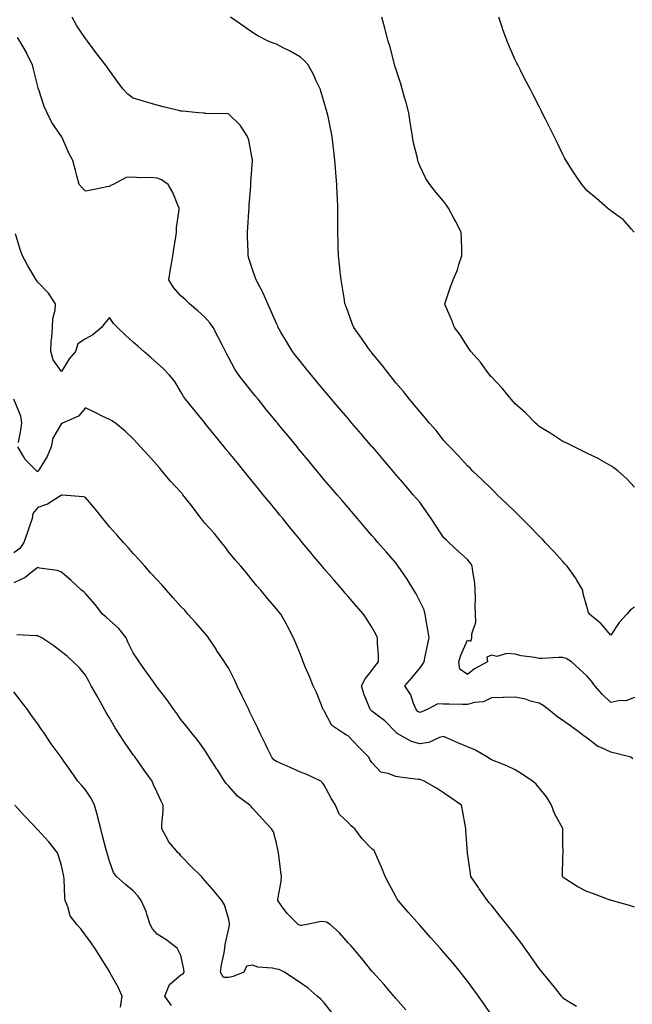
# Model space of a CAD drawing. Units: inches. Extents: x 928883 to 931523, y 7350698 to 7353338.
# Drawn here: x 930490 to 930747, y 7352358 to 7352771 of the extents above; entities that cross this region are included whole.
import ezdxf

# ---------------------------------------------------------------- set-up
doc = ezdxf.new("R2010")
doc.units = ezdxf.units.IN
doc.header["$MEASUREMENT"] = 0
doc.layers.add('Contour_92887350', color=7, linetype='Continuous', true_color=0xe1e121)

msp = doc.modelspace()

# ---------------------------------------------------------------- linework, layer by layer
at = {"layer": 'Contour_92887350'}
for points in [[(930748.05, 7352486.97, 3330), (930744.41, 7352485.56, 3330), (930741.8, 7352485.67, 3330), (930738.05, 7352484.91, 3330), (930734.51, 7352488.38, 3330), (930731.41, 7352491.92, 3330), (930729.97, 7352493.84, 3330), (930728.05, 7352496.11, 3330), (930724.95, 7352498.82, 3330), (930721.63, 7352501.92, 3330), (930719.45, 7352503.31, 3330), (930718.05, 7352503.72, 3330), (930716.19, 7352503.77, 3330), (930709.37, 7352503.24, 3330), (930708.05, 7352503.29, 3330), (930706.27, 7352503.7, 3330), (930700.52, 7352504.39, 3330), (930698.05, 7352505.16, 3330), (930694.51, 7352505.46, 3330), (930690.34, 7352504.21, 3330), (930688.05, 7352504.68, 3330), (930686.14, 7352503.83, 3330), (930686.5, 7352501.92, 3330), (930681.04, 7352498.93, 3330), (930678.05, 7352496.59, 3330), (930674.9, 7352498.77, 3330), (930674.46, 7352501.92, 3330), (930675.29, 7352504.68, 3330), (930678.05, 7352510.92, 3330), (930679.41, 7352510.56, 3330), (930679.92, 7352511.92, 3330), (930679.83, 7352513.7, 3330), (930681.5, 7352518.47, 3330), (930681.41, 7352521.92, 3330), (930681.32, 7352525.19, 3330), (930681.42, 7352528.55, 3330), (930681.33, 7352531.92, 3330), (930681.09, 7352534.95, 3330), (930680.29, 7352539.68, 3330), (930680.08, 7352541.92, 3330), (930679.35, 7352543.22, 3330), (930678.05, 7352544.73, 3330), (930674.32, 7352548.19, 3330), (930670.3, 7352551.92, 3330), (930669.13, 7352553, 3330), (930668.05, 7352554, 3330), (930664.91, 7352558.78, 3330), (930662.88, 7352561.92, 3330), (930660.93, 7352564.8, 3330), (930658.05, 7352568.84, 3330), (930656.62, 7352570.49, 3330), (930655.37, 7352571.92, 3330), (930651.98, 7352575.85, 3330), (930648.05, 7352580.42, 3330), (930647.36, 7352581.23, 3330), (930646.77, 7352581.92, 3330), (930642.75, 7352586.62, 3330), (930639.18, 7352590.79, 3330), (930638.21, 7352591.92, 3330), (930638.14, 7352592.01, 3330), (930638.05, 7352592.11, 3330), (930633.52, 7352597.39, 3330), (930629.65, 7352601.92, 3330), (930628.91, 7352602.78, 3330), (930628.05, 7352603.79, 3330), (930624.31, 7352608.18, 3330), (930621.13, 7352611.92, 3330), (930619.72, 7352613.59, 3330), (930618.05, 7352615.54, 3330), (930615.15, 7352619.02, 3330), (930612.73, 7352621.92, 3330), (930610.63, 7352624.5, 3330), (930608.05, 7352627.65, 3330), (930606.18, 7352630.05, 3330), (930604.79, 7352631.92, 3330), (930602.23, 7352636.11, 3330), (930599.94, 7352640.03, 3330), (930598.82, 7352641.92, 3330), (930598.59, 7352642.46, 3330), (930598.05, 7352643.58, 3330), (930595.5, 7352649.37, 3330), (930594.37, 7352651.92, 3330), (930592.47, 7352656.34, 3330), (930591.04, 7352658.93, 3330), (930589.52, 7352661.92, 3330), (930589.16, 7352663.03, 3330), (930588.05, 7352666.27, 3330), (930586.62, 7352670.49, 3330), (930586.14, 7352671.92, 3330), (930586.12, 7352673.85, 3330), (930585.9, 7352679.77, 3330), (930585.88, 7352681.92, 3330), (930586.03, 7352683.94, 3330), (930586.47, 7352690.34, 3330), (930586.58, 7352691.92, 3330), (930586.66, 7352693.31, 3330), (930587.26, 7352701.13, 3330), (930587.31, 7352701.92, 3330), (930587.32, 7352702.65, 3330), (930587.98, 7352711.85, 3330), (930587.98, 7352711.92, 3330), (930587.96, 7352712.01, 3330), (930586.53, 7352720.4, 3330), (930585.95, 7352721.92, 3330), (930582.85, 7352726.72, 3330), (930578.05, 7352731.33, 3330), (930577.6, 7352731.47, 3330), (930568.37, 7352731.6, 3330), (930568.05, 7352731.66, 3330), (930567.83, 7352731.7, 3330), (930565.37, 7352731.92, 3330), (930558.71, 7352732.58, 3330), (930558.05, 7352732.62, 3330), (930557.14, 7352732.83, 3330), (930550.58, 7352734.45, 3330), (930548.05, 7352735.03, 3330), (930543.66, 7352736.31, 3330), (930542.71, 7352736.58, 3330), (930538.05, 7352738, 3330), (930535.81, 7352739.68, 3330), (930533.75, 7352741.92, 3330), (930531.33, 7352745.2, 3330), (930528.05, 7352749.64, 3330), (930527.08, 7352750.96, 3330), (930526.37, 7352751.92, 3330), (930522.77, 7352756.64, 3330), (930521.33, 7352758.64, 3330), (930518.95, 7352761.92, 3330), (930518.54, 7352762.41, 3330), (930518.05, 7352763.05, 3330), (930514.44, 7352768.3, 3330), (930512.5, 7352771.92, 3330)], [(930748.05, 7352524.8, 3329), (930746.31, 7352523.66, 3329), (930744.74, 7352521.92, 3329), (930741.57, 7352518.4, 3329), (930738.05, 7352513.05, 3329), (930733.99, 7352517.86, 3329), (930729.21, 7352521.92, 3329), (930728.76, 7352522.63, 3329), (930728.05, 7352525.05, 3329), (930726.53, 7352530.4, 3329), (930726.39, 7352531.92, 3329), (930723.9, 7352536.07, 3329), (930723.29, 7352537.16, 3329), (930719.87, 7352541.92, 3329), (930719.01, 7352542.88, 3329), (930718.05, 7352543.95, 3329), (930714.2, 7352548.07, 3329), (930710.6, 7352551.92, 3329), (930709.41, 7352553.28, 3329), (930708.05, 7352554.6, 3329), (930704.45, 7352558.31, 3329), (930700.84, 7352561.92, 3329), (930699.48, 7352563.35, 3329), (930698.05, 7352564.71, 3329), (930694.39, 7352568.26, 3329), (930690.55, 7352571.92, 3329), (930689.31, 7352573.18, 3329), (930688.05, 7352574.41, 3329), (930684.24, 7352578.1, 3329), (930680.19, 7352581.92, 3329), (930679.13, 7352583, 3329), (930678.05, 7352584.07, 3329), (930674.3, 7352588.17, 3329), (930670.63, 7352591.92, 3329), (930669.4, 7352593.27, 3329), (930668.05, 7352594.7, 3329), (930664.87, 7352598.74, 3329), (930662.08, 7352601.92, 3329), (930660.28, 7352604.15, 3329), (930658.05, 7352606.7, 3329), (930655.73, 7352609.6, 3329), (930653.74, 7352611.92, 3329), (930651.22, 7352615.1, 3329), (930648.05, 7352618.81, 3329), (930646.66, 7352620.53, 3329), (930645.48, 7352621.92, 3329), (930642.27, 7352626.14, 3329), (930638.05, 7352631.27, 3329), (930637.76, 7352631.63, 3329), (930637.52, 7352631.92, 3329), (930636.33, 7352633.64, 3329), (930633.66, 7352637.53, 3329), (930630.51, 7352641.92, 3329), (930629.76, 7352643.64, 3329), (930628.05, 7352648.4, 3329), (930627.11, 7352650.98, 3329), (930626.73, 7352651.92, 3329), (930626.48, 7352653.49, 3329), (930625.52, 7352659.39, 3329), (930625.1, 7352661.92, 3329), (930624.72, 7352665.24, 3329), (930624.51, 7352668.38, 3329), (930624.06, 7352671.92, 3329), (930623.94, 7352676.03, 3329), (930623.88, 7352677.75, 3329), (930623.74, 7352681.92, 3329), (930623.76, 7352686.21, 3329), (930623.71, 7352687.58, 3329), (930623.72, 7352691.92, 3329), (930623.56, 7352696.41, 3329), (930623.49, 7352697.36, 3329), (930623.33, 7352701.92, 3329), (930622.91, 7352706.78, 3329), (930622.89, 7352707.08, 3329), (930622.47, 7352711.92, 3329), (930622.03, 7352715.9, 3329), (930621.77, 7352718.2, 3329), (930621.36, 7352721.92, 3329), (930620.81, 7352724.68, 3329), (930619.66, 7352730.32, 3329), (930619.33, 7352731.92, 3329), (930619.04, 7352732.91, 3329), (930618.05, 7352736.25, 3329), (930616.73, 7352740.59, 3329), (930616.28, 7352741.92, 3329), (930614.73, 7352745.24, 3329), (930613.74, 7352747.61, 3329), (930611.31, 7352751.92, 3329), (930609.77, 7352753.64, 3329), (930608.05, 7352755.12, 3329), (930603.83, 7352757.7, 3329), (930600.83, 7352759.14, 3329), (930598.05, 7352760.58, 3329), (930597.11, 7352760.98, 3329), (930594.58, 7352761.92, 3329), (930590.24, 7352764.11, 3329), (930588.05, 7352765.49, 3329), (930584.25, 7352768.12, 3329), (930578.75, 7352771.92, 3329)], [(930748.05, 7352575.08, 3328), (930744.74, 7352578.61, 3328), (930741.06, 7352581.92, 3328), (930739.36, 7352583.23, 3328), (930738.05, 7352584.07, 3328), (930733.16, 7352586.81, 3328), (930733.02, 7352586.89, 3328), (930728.05, 7352589.33, 3328), (930726.33, 7352590.2, 3328), (930722.76, 7352591.92, 3328), (930719.62, 7352593.49, 3328), (930718.05, 7352594.18, 3328), (930713.42, 7352597.29, 3328), (930711.61, 7352598.36, 3328), (930708.05, 7352600.53, 3328), (930707.35, 7352601.22, 3328), (930706.59, 7352601.92, 3328), (930702.35, 7352606.22, 3328), (930698.05, 7352610.02, 3328), (930697.15, 7352611.01, 3328), (930696.3, 7352611.92, 3328), (930692.64, 7352616.51, 3328), (930688.05, 7352621.26, 3328), (930687.74, 7352621.61, 3328), (930687.47, 7352621.92, 3328), (930685.9, 7352624.08, 3328), (930683.54, 7352627.41, 3328), (930679.51, 7352631.92, 3328), (930678.93, 7352632.8, 3328), (930678.05, 7352633.98, 3328), (930674.96, 7352638.83, 3328), (930672.58, 7352641.92, 3328), (930671.41, 7352645.28, 3328), (930668.88, 7352651.09, 3328), (930668.55, 7352651.92, 3328), (930668.82, 7352652.69, 3328), (930670.93, 7352659.05, 3328), (930672.01, 7352661.92, 3328), (930673.83, 7352666.14, 3328), (930674.43, 7352668.3, 3328), (930675.7, 7352671.92, 3328), (930675.67, 7352674.3, 3328), (930675.48, 7352679.34, 3328), (930675.45, 7352681.92, 3328), (930672.87, 7352686.74, 3328), (930672.48, 7352687.49, 3328), (930670.16, 7352691.92, 3328), (930669.3, 7352693.17, 3328), (930668.05, 7352694.89, 3328), (930664.77, 7352698.64, 3328), (930662.23, 7352701.92, 3328), (930660.56, 7352704.43, 3328), (930658.05, 7352709.72, 3328), (930657.43, 7352711.31, 3328), (930657.26, 7352711.92, 3328), (930657.08, 7352712.89, 3328), (930655.49, 7352719.36, 3328), (930655.06, 7352721.92, 3328), (930654.5, 7352725.47, 3328), (930654.1, 7352727.97, 3328), (930653.48, 7352731.92, 3328), (930652.31, 7352736.18, 3328), (930651.73, 7352738.24, 3328), (930650.72, 7352741.92, 3328), (930650.14, 7352744.01, 3328), (930648.05, 7352750.29, 3328), (930647.65, 7352751.52, 3328), (930647.53, 7352751.92, 3328), (930647.33, 7352752.65, 3328), (930645.6, 7352759.47, 3328), (930644.85, 7352761.92, 3328), (930643.71, 7352766.26, 3328), (930643.48, 7352767.35, 3328), (930642.11, 7352771.92, 3328)], [(930747.94, 7352681.92, 3327), (930746.8, 7352683.17, 3327), (930743.27, 7352687.14, 3327), (930741.95, 7352688.02, 3327), (930738.05, 7352690.86, 3327), (930737.44, 7352691.32, 3327), (930736.73, 7352691.92, 3327), (930732.15, 7352696.02, 3327), (930728.05, 7352699.34, 3327), (930726.87, 7352700.74, 3327), (930725.99, 7352701.92, 3327), (930722.7, 7352706.57, 3327), (930721.65, 7352708.32, 3327), (930719.4, 7352711.92, 3327), (930718.89, 7352712.76, 3327), (930718.05, 7352714.4, 3327), (930715.56, 7352719.43, 3327), (930714.36, 7352721.92, 3327), (930712.23, 7352726.1, 3327), (930710.7, 7352729.27, 3327), (930709.4, 7352731.92, 3327), (930708.93, 7352732.8, 3327), (930708.05, 7352734.54, 3327), (930705.52, 7352739.38, 3327), (930704.25, 7352741.92, 3327), (930702.09, 7352745.96, 3327), (930700.24, 7352749.73, 3327), (930699.13, 7352751.92, 3327), (930698.76, 7352752.63, 3327), (930698.05, 7352754.13, 3327), (930695.59, 7352759.46, 3327), (930694.64, 7352761.92, 3327), (930692.85, 7352766.72, 3327), (930692.68, 7352767.29, 3327), (930691.13, 7352771.92, 3327)], [(930747.37, 7352461.24, 3331), (930746.45, 7352461.92, 3331), (930739.82, 7352463.69, 3331), (930738.05, 7352464.02, 3331), (930733.94, 7352466.03, 3331), (930732.64, 7352466.51, 3331), (930728.05, 7352470.02, 3331), (930726.91, 7352470.78, 3331), (930725.5, 7352471.92, 3331), (930721.18, 7352475.05, 3331), (930718.05, 7352477.39, 3331), (930715.33, 7352479.2, 3331), (930711.98, 7352481.92, 3331), (930709.7, 7352483.57, 3331), (930708.05, 7352484.53, 3331), (930704.5, 7352485.47, 3331), (930702.36, 7352486.23, 3331), (930698.05, 7352487.11, 3331), (930693.12, 7352486.99, 3331), (930692.99, 7352486.98, 3331), (930688.05, 7352486.87, 3331), (930684.77, 7352485.2, 3331), (930681.03, 7352484.9, 3331), (930678.05, 7352484.06, 3331), (930675.94, 7352484.04, 3331), (930670.34, 7352484.21, 3331), (930668.05, 7352484.19, 3331), (930665.6, 7352484.37, 3331), (930661.11, 7352481.92, 3331), (930659, 7352480.97, 3331), (930658.05, 7352480.63, 3331), (930657.26, 7352481.14, 3331), (930656.62, 7352481.92, 3331), (930655.5, 7352484.47, 3331), (930654.26, 7352488.13, 3331), (930651.83, 7352491.92, 3331), (930654.73, 7352495.24, 3331), (930658.05, 7352499.28, 3331), (930659.2, 7352500.78, 3331), (930659.87, 7352501.92, 3331), (930660.38, 7352504.25, 3331), (930661.24, 7352508.73, 3331), (930661.98, 7352511.92, 3331), (930661.44, 7352515.32, 3331), (930660.7, 7352519.27, 3331), (930660.26, 7352521.92, 3331), (930659.87, 7352523.74, 3331), (930658.05, 7352527.35, 3331), (930656.5, 7352530.37, 3331), (930655.56, 7352531.92, 3331), (930652.72, 7352536.59, 3331), (930651.21, 7352538.76, 3331), (930649.07, 7352541.92, 3331), (930648.66, 7352542.53, 3331), (930648.05, 7352543.32, 3331), (930644.05, 7352547.92, 3331), (930640.57, 7352551.92, 3331), (930639.4, 7352553.27, 3331), (930638.05, 7352554.83, 3331), (930634.77, 7352558.64, 3331), (930631.97, 7352561.92, 3331), (930630.16, 7352564.03, 3331), (930628.05, 7352566.5, 3331), (930625.55, 7352569.42, 3331), (930623.42, 7352571.92, 3331), (930620.94, 7352574.81, 3331), (930618.05, 7352578.19, 3331), (930616.35, 7352580.22, 3331), (930614.93, 7352581.92, 3331), (930611.81, 7352585.68, 3331), (930608.05, 7352590.21, 3331), (930607.28, 7352591.15, 3331), (930606.65, 7352591.92, 3331), (930602.78, 7352596.65, 3331), (930600.36, 7352599.61, 3331), (930598.47, 7352601.92, 3331), (930598.28, 7352602.15, 3331), (930598.05, 7352602.43, 3331), (930593.79, 7352607.65, 3331), (930590.31, 7352611.92, 3331), (930589.3, 7352613.17, 3331), (930588.05, 7352614.75, 3331), (930584.85, 7352618.72, 3331), (930582.22, 7352621.92, 3331), (930580.6, 7352624.47, 3331), (930578.05, 7352629.21, 3331), (930577.14, 7352631.01, 3331), (930576.71, 7352631.92, 3331), (930575.3, 7352634.68, 3331), (930573.81, 7352637.68, 3331), (930571.47, 7352641.92, 3331), (930570.07, 7352643.94, 3331), (930568.05, 7352646.29, 3331), (930565.05, 7352648.92, 3331), (930561.62, 7352651.92, 3331), (930559.74, 7352653.62, 3331), (930558.05, 7352655.25, 3331), (930554.9, 7352658.77, 3331), (930552.91, 7352661.92, 3331), (930553.65, 7352666.32, 3331), (930553.89, 7352667.76, 3331), (930554.6, 7352671.92, 3331), (930555.02, 7352674.94, 3331), (930555.85, 7352679.72, 3331), (930556.18, 7352681.92, 3331), (930556.16, 7352683.81, 3331), (930557.35, 7352691.22, 3331), (930557.34, 7352691.92, 3331), (930556.73, 7352693.24, 3331), (930554.61, 7352698.48, 3331), (930552.64, 7352701.92, 3331), (930549.89, 7352703.76, 3331), (930548.05, 7352704.52, 3331), (930545.2, 7352704.77, 3331), (930540.8, 7352704.67, 3331), (930538.05, 7352704.98, 3331), (930535.12, 7352704.85, 3331), (930529.65, 7352701.92, 3331), (930528.59, 7352701.38, 3331), (930528.05, 7352701.02, 3331), (930526.96, 7352700.83, 3331), (930520.46, 7352699.51, 3331), (930518.05, 7352699.1, 3331), (930516.62, 7352700.49, 3331), (930515.37, 7352701.92, 3331), (930514.44, 7352705.53, 3331), (930513.86, 7352707.72, 3331), (930512.8, 7352711.92, 3331), (930511.09, 7352714.96, 3331), (930508.11, 7352721.86, 3331), (930508.08, 7352721.92, 3331), (930508.05, 7352721.96, 3331), (930503.99, 7352727.86, 3331), (930502.02, 7352731.92, 3331), (930500.72, 7352734.59, 3331), (930498.49, 7352741.48, 3331), (930498.32, 7352741.92, 3331), (930498.24, 7352742.11, 3331), (930498.05, 7352742.84, 3331), (930496.32, 7352750.19, 3331), (930495.84, 7352751.92, 3331), (930493.67, 7352756.3, 3331), (930493.28, 7352757.15, 3331), (930490.53, 7352761.92, 3331), (930489.62, 7352763.49, 3331)], [(930748.05, 7352399.12, 3332), (930745.92, 7352399.79, 3332), (930738.37, 7352401.92, 3332), (930738.14, 7352402.01, 3332), (930738.05, 7352402.03, 3332), (930737.88, 7352402.09, 3332), (930730.88, 7352404.75, 3332), (930728.05, 7352405.76, 3332), (930723.95, 7352407.82, 3332), (930718.76, 7352411.2, 3332), (930718.05, 7352411.64, 3332), (930717.93, 7352411.8, 3332), (930717.85, 7352411.92, 3332), (930717.84, 7352412.13, 3332), (930718.05, 7352420.38, 3332), (930718.1, 7352421.87, 3332), (930718.09, 7352421.92, 3332), (930718.09, 7352421.96, 3332), (930718.05, 7352425.92, 3332), (930717.98, 7352431.85, 3332), (930717.99, 7352431.92, 3332), (930717.93, 7352432.04, 3332), (930714.56, 7352438.43, 3332), (930713.23, 7352441.92, 3332), (930711.3, 7352445.16, 3332), (930708.05, 7352449.15, 3332), (930706.79, 7352450.66, 3332), (930705.26, 7352451.92, 3332), (930700.96, 7352454.84, 3332), (930698.05, 7352456.7, 3332), (930694.49, 7352458.35, 3332), (930689.87, 7352460.1, 3332), (930688.05, 7352460.85, 3332), (930687.42, 7352461.29, 3332), (930686.38, 7352461.92, 3332), (930681.19, 7352465.06, 3332), (930678.05, 7352466.3, 3332), (930674.07, 7352467.94, 3332), (930670.27, 7352469.7, 3332), (930668.05, 7352470.68, 3332), (930666.38, 7352470.25, 3332), (930661.84, 7352468.13, 3332), (930658.05, 7352467.57, 3332), (930654.67, 7352468.54, 3332), (930648.64, 7352471.92, 3332), (930648.25, 7352472.12, 3332), (930648.05, 7352472.39, 3332), (930643.38, 7352477.25, 3332), (930640.83, 7352479.13, 3332), (930638.05, 7352481.29, 3332), (930637.71, 7352481.58, 3332), (930637.32, 7352481.92, 3332), (930636.93, 7352483.04, 3332), (930634.69, 7352488.56, 3332), (930633.69, 7352491.92, 3332), (930635.2, 7352494.77, 3332), (930638.05, 7352498.32, 3332), (930639.53, 7352500.44, 3332), (930640.79, 7352501.92, 3332), (930640.8, 7352504.67, 3332), (930640.32, 7352509.65, 3332), (930640.33, 7352511.92, 3332), (930639.68, 7352513.55, 3332), (930638.05, 7352516.42, 3332), (930635.85, 7352519.73, 3332), (930634.47, 7352521.92, 3332), (930631.48, 7352525.35, 3332), (930628.05, 7352529.3, 3332), (930626.83, 7352530.7, 3332), (930625.78, 7352531.92, 3332), (930622.2, 7352536.07, 3332), (930618.05, 7352540.9, 3332), (930617.59, 7352541.45, 3332), (930617.2, 7352541.92, 3332), (930613.03, 7352546.9, 3332), (930612.82, 7352547.15, 3332), (930608.83, 7352551.92, 3332), (930608.47, 7352552.34, 3332), (930608.05, 7352552.85, 3332), (930603.97, 7352557.85, 3332), (930600.65, 7352561.92, 3332), (930599.49, 7352563.35, 3332), (930598.05, 7352565.11, 3332), (930594.99, 7352568.86, 3332), (930592.5, 7352571.92, 3332), (930590.5, 7352574.37, 3332), (930586.01, 7352579.88, 3332), (930584.34, 7352581.92, 3332), (930581.52, 7352585.39, 3332), (930578.05, 7352589.64, 3332), (930577.03, 7352590.9, 3332), (930576.19, 7352591.92, 3332), (930572.53, 7352596.4, 3332), (930568.05, 7352601.9, 3332), (930568.04, 7352601.91, 3332), (930567.97, 7352602, 3332), (930563.55, 7352607.42, 3332), (930559.88, 7352611.92, 3332), (930559.15, 7352613.02, 3332), (930558.05, 7352615.03, 3332), (930555.41, 7352619.28, 3332), (930553.18, 7352621.92, 3332), (930550.7, 7352624.57, 3332), (930548.05, 7352627.07, 3332), (930545.47, 7352629.34, 3332), (930542.52, 7352631.92, 3332), (930540.14, 7352634.01, 3332), (930538.05, 7352635.85, 3332), (930534.86, 7352638.73, 3332), (930531.46, 7352641.92, 3332), (930529.8, 7352643.67, 3332), (930528.05, 7352646.16, 3332), (930526.19, 7352643.78, 3332), (930524.72, 7352641.92, 3332), (930521.07, 7352638.9, 3332), (930518.05, 7352637.15, 3332), (930514.85, 7352635.12, 3332), (930513.88, 7352631.92, 3332), (930511.16, 7352628.81, 3332), (930508.05, 7352623.53, 3332), (930504.51, 7352628.38, 3332), (930503.47, 7352631.92, 3332), (930503.68, 7352636.28, 3332), (930503.95, 7352637.82, 3332), (930504.21, 7352641.92, 3332), (930504.31, 7352645.66, 3332), (930505.33, 7352649.2, 3332), (930505.46, 7352651.92, 3332), (930502.5, 7352656.37, 3332), (930498.05, 7352660.89, 3332), (930497.63, 7352661.5, 3332), (930497.36, 7352661.92, 3332), (930496.43, 7352663.54, 3332), (930493.96, 7352667.83, 3332), (930491.63, 7352671.92, 3332), (930490.71, 7352674.58, 3332), (930488.78, 7352681.19, 3332)], [(930489.92, 7352593.79, 3333), (930490.98, 7352598.99, 3333), (930491.32, 7352601.92, 3333), (930490.95, 7352604.82, 3333), (930488.08, 7352611.89, 3333)], [(930723.67, 7352357.54, 3333), (930720.28, 7352359.69, 3333), (930718.05, 7352361.03, 3333), (930717.72, 7352361.6, 3333), (930717.49, 7352361.92, 3333), (930715.03, 7352364.94, 3333), (930713.26, 7352367.13, 3333), (930709.29, 7352371.92, 3333), (930708.73, 7352372.6, 3333), (930708.05, 7352373.4, 3333), (930704.56, 7352378.43, 3333), (930702.13, 7352381.92, 3333), (930700.42, 7352384.29, 3333), (930698.05, 7352387.43, 3333), (930696.08, 7352389.95, 3333), (930694.51, 7352391.92, 3333), (930691.67, 7352395.54, 3333), (930688.05, 7352399.92, 3333), (930687.14, 7352401.01, 3333), (930686.38, 7352401.92, 3333), (930682.97, 7352406.83, 3333), (930682.61, 7352407.36, 3333), (930679.51, 7352411.92, 3333), (930679.37, 7352413.24, 3333), (930678.05, 7352421.8, 3333), (930678.03, 7352421.94, 3333), (930677.38, 7352431.25, 3333), (930677.33, 7352431.92, 3333), (930677.18, 7352432.79, 3333), (930675.95, 7352439.82, 3333), (930675.59, 7352441.92, 3333), (930671.09, 7352444.96, 3333), (930668.05, 7352447.01, 3333), (930665.05, 7352448.92, 3333), (930659.85, 7352451.92, 3333), (930658.58, 7352452.44, 3333), (930658.05, 7352452.56, 3333), (930657.33, 7352452.64, 3333), (930649.74, 7352453.62, 3333), (930648.05, 7352453.81, 3333), (930644.79, 7352455.18, 3333), (930641.8, 7352455.67, 3333), (930638.05, 7352459.72, 3333), (930637.2, 7352461.06, 3333), (930636.77, 7352461.92, 3333), (930632.45, 7352466.32, 3333), (930628.05, 7352470.9, 3333), (930627.35, 7352471.22, 3333), (930626.22, 7352471.92, 3333), (930621.3, 7352475.17, 3333), (930618.05, 7352481.38, 3333), (930617.8, 7352481.66, 3333), (930617.63, 7352481.92, 3333), (930617.34, 7352482.64, 3333), (930614.92, 7352488.79, 3333), (930613.47, 7352491.92, 3333), (930611.87, 7352495.74, 3333), (930610.12, 7352499.85, 3333), (930609.24, 7352501.92, 3333), (930608.9, 7352502.78, 3333), (930608.05, 7352504.91, 3333), (930606.07, 7352509.94, 3333), (930605.2, 7352511.92, 3333), (930602.75, 7352516.62, 3333), (930602.04, 7352517.92, 3333), (930599.9, 7352521.92, 3333), (930599, 7352522.87, 3333), (930598.05, 7352524.12, 3333), (930594.49, 7352528.36, 3333), (930591.49, 7352531.92, 3333), (930589.87, 7352533.74, 3333), (930588.05, 7352536.01, 3333), (930585.41, 7352539.29, 3333), (930583.08, 7352541.92, 3333), (930580.77, 7352544.64, 3333), (930578.05, 7352547.91, 3333), (930576.36, 7352550.23, 3333), (930574.99, 7352551.92, 3333), (930571.89, 7352555.76, 3333), (930568.05, 7352560.03, 3333), (930567.19, 7352561.06, 3333), (930566.51, 7352561.92, 3333), (930562.9, 7352566.77, 3333), (930561.84, 7352568.13, 3333), (930558.89, 7352571.92, 3333), (930558.5, 7352572.38, 3333), (930558.05, 7352572.91, 3333), (930553.69, 7352577.56, 3333), (930549.99, 7352581.92, 3333), (930549.12, 7352583, 3333), (930548.05, 7352584.33, 3333), (930544.44, 7352588.31, 3333), (930541.15, 7352591.92, 3333), (930539.66, 7352593.53, 3333), (930538.05, 7352595.28, 3333), (930534.71, 7352598.58, 3333), (930530.63, 7352601.92, 3333), (930529.05, 7352602.92, 3333), (930528.05, 7352603.42, 3333), (930525.09, 7352604.88, 3333), (930522.36, 7352606.23, 3333), (930518.05, 7352608.34, 3333), (930515.15, 7352604.82, 3333), (930508.47, 7352601.92, 3333), (930508.21, 7352601.76, 3333), (930508.05, 7352601.72, 3333), (930504.44, 7352595.53, 3333), (930503.69, 7352591.92, 3333), (930502.03, 7352587.94, 3333), (930498.6, 7352582.47, 3333), (930498.29, 7352581.92, 3333), (930498.2, 7352581.77, 3333), (930498.05, 7352581.66, 3333), (930497.81, 7352581.68, 3333), (930497.59, 7352581.92, 3333), (930492.72, 7352586.59, 3333), (930492.08, 7352587.89, 3333), (930489.67, 7352591.92, 3333)], [(930688.05, 7352354.06, 3334), (930684.84, 7352358.71, 3334), (930682.61, 7352361.92, 3334), (930680.71, 7352364.57, 3334), (930678.05, 7352368.12, 3334), (930676.39, 7352370.27, 3334), (930675.08, 7352371.92, 3334), (930671.9, 7352375.77, 3334), (930668.05, 7352380.23, 3334), (930667.26, 7352381.13, 3334), (930666.56, 7352381.92, 3334), (930662.59, 7352386.45, 3334), (930658.05, 7352391.61, 3334), (930657.9, 7352391.78, 3334), (930657.78, 7352391.92, 3334), (930655.78, 7352394.19, 3334), (930653.22, 7352397.09, 3334), (930648.98, 7352401.92, 3334), (930648.65, 7352402.51, 3334), (930648.05, 7352403.6, 3334), (930645.14, 7352409.02, 3334), (930643.59, 7352411.92, 3334), (930642.02, 7352415.89, 3334), (930640.37, 7352419.6, 3334), (930639.38, 7352421.92, 3334), (930638.99, 7352422.86, 3334), (930638.05, 7352423.64, 3334), (930633.87, 7352427.74, 3334), (930630.91, 7352431.92, 3334), (930629.31, 7352433.18, 3334), (930628.05, 7352434.66, 3334), (930624.25, 7352438.11, 3334), (930622.76, 7352441.92, 3334), (930620.92, 7352444.78, 3334), (930618.05, 7352450.31, 3334), (930617.38, 7352451.25, 3334), (930616.66, 7352451.92, 3334), (930610.83, 7352454.7, 3334), (930608.05, 7352455.76, 3334), (930603.72, 7352457.59, 3334), (930601.22, 7352458.75, 3334), (930598.05, 7352460.17, 3334), (930597, 7352460.87, 3334), (930596.12, 7352461.92, 3334), (930594.3, 7352465.67, 3334), (930593.48, 7352467.35, 3334), (930591.27, 7352471.92, 3334), (930590.27, 7352474.14, 3334), (930588.05, 7352478.56, 3334), (930586.95, 7352480.82, 3334), (930586.42, 7352481.92, 3334), (930584.9, 7352485.08, 3334), (930583.69, 7352487.56, 3334), (930581.57, 7352491.92, 3334), (930580.52, 7352494.39, 3334), (930578.05, 7352499.18, 3334), (930576.97, 7352500.84, 3334), (930576.25, 7352501.92, 3334), (930572.99, 7352506.86, 3334), (930572.74, 7352507.23, 3334), (930569.57, 7352511.92, 3334), (930568.95, 7352512.82, 3334), (930568.05, 7352513.96, 3334), (930564.33, 7352518.2, 3334), (930560.97, 7352521.92, 3334), (930559.61, 7352523.48, 3334), (930558.05, 7352525.15, 3334), (930554.84, 7352528.71, 3334), (930551.93, 7352531.92, 3334), (930550.12, 7352533.99, 3334), (930548.05, 7352536.22, 3334), (930545.34, 7352539.21, 3334), (930542.9, 7352541.92, 3334), (930540.62, 7352544.49, 3334), (930538.05, 7352547.28, 3334), (930535.95, 7352549.82, 3334), (930534.03, 7352551.92, 3334), (930531.23, 7352555.1, 3334), (930528.05, 7352558.51, 3334), (930526.58, 7352560.44, 3334), (930525.38, 7352561.92, 3334), (930522.16, 7352566.03, 3334), (930518.05, 7352570.81, 3334), (930517.2, 7352571.07, 3334), (930508.3, 7352571.67, 3334), (930508.05, 7352571.72, 3334), (930507.62, 7352571.49, 3334), (930502.09, 7352567.88, 3334), (930498.05, 7352566.58, 3334), (930495.94, 7352564.04, 3334), (930495.71, 7352561.92, 3334), (930494.49, 7352558.36, 3334), (930493.79, 7352556.18, 3334), (930492.22, 7352551.92, 3334), (930490.6, 7352549.37, 3334), (930488.05, 7352547.61, 3334)], [(930652.21, 7352356.09, 3335), (930648.05, 7352360.92, 3335), (930647.6, 7352361.47, 3335), (930647.2, 7352361.92, 3335), (930642.95, 7352366.82, 3335), (930641.18, 7352368.79, 3335), (930638.38, 7352371.92, 3335), (930638.23, 7352372.1, 3335), (930638.05, 7352372.3, 3335), (930633.81, 7352377.68, 3335), (930630.13, 7352381.92, 3335), (930629.17, 7352383.04, 3335), (930628.05, 7352384.27, 3335), (930624.46, 7352388.33, 3335), (930620.5, 7352391.92, 3335), (930619.03, 7352392.9, 3335), (930618.05, 7352393.06, 3335), (930616.8, 7352393.17, 3335), (930610.74, 7352391.92, 3335), (930608.49, 7352391.48, 3335), (930608.05, 7352391.51, 3335), (930607.7, 7352391.57, 3335), (930607.11, 7352391.92, 3335), (930602.59, 7352396.46, 3335), (930600.21, 7352399.75, 3335), (930598.58, 7352401.92, 3335), (930598.65, 7352402.52, 3335), (930600, 7352409.96, 3335), (930600.21, 7352411.92, 3335), (930599.92, 7352413.8, 3335), (930599.09, 7352420.88, 3335), (930598.94, 7352421.92, 3335), (930598.78, 7352422.65, 3335), (930598.05, 7352426, 3335), (930596.76, 7352430.63, 3335), (930595.95, 7352431.92, 3335), (930592.19, 7352436.06, 3335), (930588.05, 7352440.61, 3335), (930587.42, 7352441.29, 3335), (930586.85, 7352441.92, 3335), (930581.73, 7352445.6, 3335), (930578.05, 7352449.77, 3335), (930577.02, 7352450.89, 3335), (930576.26, 7352451.92, 3335), (930573.28, 7352456.68, 3335), (930573.1, 7352456.98, 3335), (930569.92, 7352461.92, 3335), (930569.2, 7352463.07, 3335), (930568.05, 7352464.84, 3335), (930565.13, 7352469, 3335), (930562.76, 7352471.92, 3335), (930560.69, 7352474.56, 3335), (930558.05, 7352477.69, 3335), (930556.33, 7352480.2, 3335), (930555.08, 7352481.92, 3335), (930552.19, 7352486.06, 3335), (930548.05, 7352491.28, 3335), (930547.78, 7352491.65, 3335), (930547.59, 7352491.92, 3335), (930546.48, 7352493.48, 3335), (930543.65, 7352497.51, 3335), (930540.48, 7352501.92, 3335), (930539.53, 7352503.4, 3335), (930538.05, 7352505.61, 3335), (930535.98, 7352509.85, 3335), (930535.03, 7352511.92, 3335), (930531.96, 7352515.83, 3335), (930528.05, 7352519.37, 3335), (930526.69, 7352520.56, 3335), (930525.12, 7352521.92, 3335), (930522.09, 7352525.96, 3335), (930518.05, 7352530.52, 3335), (930517.3, 7352531.17, 3335), (930516.35, 7352531.92, 3335), (930512.11, 7352535.98, 3335), (930508.05, 7352539.49, 3335), (930506.24, 7352540.11, 3335), (930498.8, 7352541.17, 3335), (930498.05, 7352541.36, 3335), (930495.84, 7352539.71, 3335), (930492.74, 7352537.23, 3335), (930488.05, 7352534.96, 3335)], [(930621.22, 7352355.09, 3336), (930618.05, 7352359.11, 3336), (930616.67, 7352360.54, 3336), (930615.05, 7352361.92, 3336), (930611.28, 7352365.15, 3336), (930608.05, 7352367.44, 3336), (930605.37, 7352369.24, 3336), (930601.35, 7352371.92, 3336), (930599.12, 7352372.99, 3336), (930598.05, 7352373.15, 3336), (930596.44, 7352373.53, 3336), (930590.17, 7352374.04, 3336), (930588.05, 7352374.78, 3336), (930585.5, 7352374.47, 3336), (930584.34, 7352371.92, 3336), (930579.93, 7352370.04, 3336), (930578.05, 7352369.71, 3336), (930575.88, 7352369.75, 3336), (930574.58, 7352371.92, 3336), (930574.95, 7352375.01, 3336), (930576.15, 7352380.01, 3336), (930576.43, 7352381.92, 3336), (930576.49, 7352383.48, 3336), (930578.05, 7352390.19, 3336), (930578.37, 7352391.6, 3336), (930578.32, 7352391.92, 3336), (930578.3, 7352392.18, 3336), (930578.05, 7352394.02, 3336), (930576.28, 7352400.15, 3336), (930575.09, 7352401.92, 3336), (930571.95, 7352405.82, 3336), (930568.05, 7352410.35, 3336), (930567.33, 7352411.2, 3336), (930566.64, 7352411.92, 3336), (930562.38, 7352416.24, 3336), (930558.05, 7352420.64, 3336), (930557.51, 7352421.38, 3336), (930556.8, 7352421.92, 3336), (930552.82, 7352426.69, 3336), (930552.4, 7352427.57, 3336), (930549.96, 7352431.92, 3336), (930550.02, 7352433.89, 3336), (930550.55, 7352439.42, 3336), (930550.62, 7352441.92, 3336), (930549.71, 7352443.58, 3336), (930548.05, 7352447.18, 3336), (930546.56, 7352450.43, 3336), (930546, 7352451.92, 3336), (930542.68, 7352456.55, 3336), (930540.82, 7352459.15, 3336), (930538.84, 7352461.92, 3336), (930538.51, 7352462.38, 3336), (930538.05, 7352463.02, 3336), (930534.39, 7352468.26, 3336), (930531.96, 7352471.92, 3336), (930530.42, 7352474.3, 3336), (930528.05, 7352478.41, 3336), (930526.77, 7352480.64, 3336), (930526.05, 7352481.92, 3336), (930523.49, 7352486.48, 3336), (930523.17, 7352487.04, 3336), (930520.47, 7352491.92, 3336), (930519.6, 7352493.48, 3336), (930518.05, 7352496.33, 3336), (930515.51, 7352499.38, 3336), (930512.84, 7352501.92, 3336), (930510.39, 7352504.26, 3336), (930508.05, 7352506.03, 3336), (930504.78, 7352508.65, 3336), (930499.78, 7352511.92, 3336), (930498.66, 7352512.53, 3336), (930498.05, 7352512.84, 3336), (930497.23, 7352512.74, 3336), (930489.3, 7352513.18, 3336)], [(930554.14, 7352358.02, 3337), (930551.35, 7352361.92, 3337), (930553.2, 7352366.77, 3337), (930558.05, 7352370.73, 3337), (930558.85, 7352371.12, 3337), (930559.42, 7352371.92, 3337), (930559.3, 7352373.17, 3337), (930558.05, 7352378.83, 3337), (930556.97, 7352380.84, 3337), (930556.38, 7352381.92, 3337), (930551.76, 7352385.63, 3337), (930548.05, 7352387.9, 3337), (930546.16, 7352390.03, 3337), (930545.18, 7352391.92, 3337), (930543.74, 7352396.23, 3337), (930543.47, 7352397.34, 3337), (930541.4, 7352401.92, 3337), (930539.94, 7352403.82, 3337), (930538.05, 7352406.03, 3337), (930534.82, 7352408.69, 3337), (930531.04, 7352411.92, 3337), (930529.74, 7352413.61, 3337), (930528.05, 7352418.38, 3337), (930527.3, 7352421.17, 3337), (930527.1, 7352421.92, 3337), (930526.76, 7352423.21, 3337), (930525.2, 7352429.07, 3337), (930524.44, 7352431.92, 3337), (930523.2, 7352436.77, 3337), (930523.15, 7352437.02, 3337), (930521.76, 7352441.92, 3337), (930520.61, 7352444.48, 3337), (930518.05, 7352448.27, 3337), (930516.34, 7352450.2, 3337), (930514.87, 7352451.92, 3337), (930512.03, 7352455.9, 3337), (930508.05, 7352461.69, 3337), (930507.95, 7352461.82, 3337), (930507.88, 7352461.92, 3337), (930507.42, 7352462.55, 3337), (930503.7, 7352467.57, 3337), (930500.82, 7352471.92, 3337), (930499.66, 7352473.53, 3337), (930498.05, 7352475.9, 3337), (930495.5, 7352479.37, 3337), (930493.81, 7352481.92, 3337), (930491.23, 7352485.11, 3337), (930488.05, 7352489.39, 3337)], [(930532.69, 7352357.28, 3338), (930533.45, 7352361.92, 3338), (930531.75, 7352365.61, 3338), (930528.44, 7352371.53, 3338), (930528.24, 7352371.92, 3338), (930528.16, 7352372.03, 3338), (930528.05, 7352372.22, 3338), (930524.3, 7352378.16, 3338), (930521.92, 7352381.92, 3338), (930520.37, 7352384.25, 3338), (930518.05, 7352387.48, 3338), (930516.15, 7352390.02, 3338), (930514.47, 7352391.92, 3338), (930511.66, 7352395.54, 3338), (930510.68, 7352399.3, 3338), (930509.55, 7352401.92, 3338), (930509.4, 7352403.28, 3338), (930509.11, 7352410.86, 3338), (930509.01, 7352411.92, 3338), (930508.83, 7352412.7, 3338), (930508.05, 7352416.55, 3338), (930506.77, 7352420.64, 3338), (930506.35, 7352421.92, 3338), (930502.64, 7352426.51, 3338), (930498.05, 7352431.51, 3338), (930497.84, 7352431.71, 3338), (930497.64, 7352431.92, 3338), (930493, 7352436.87, 3338), (930492.1, 7352437.87, 3338), (930488.48, 7352441.92, 3338)]]:
    msp.add_polyline3d(points, dxfattribs=at)

doc.saveas('drawing.dxf')
